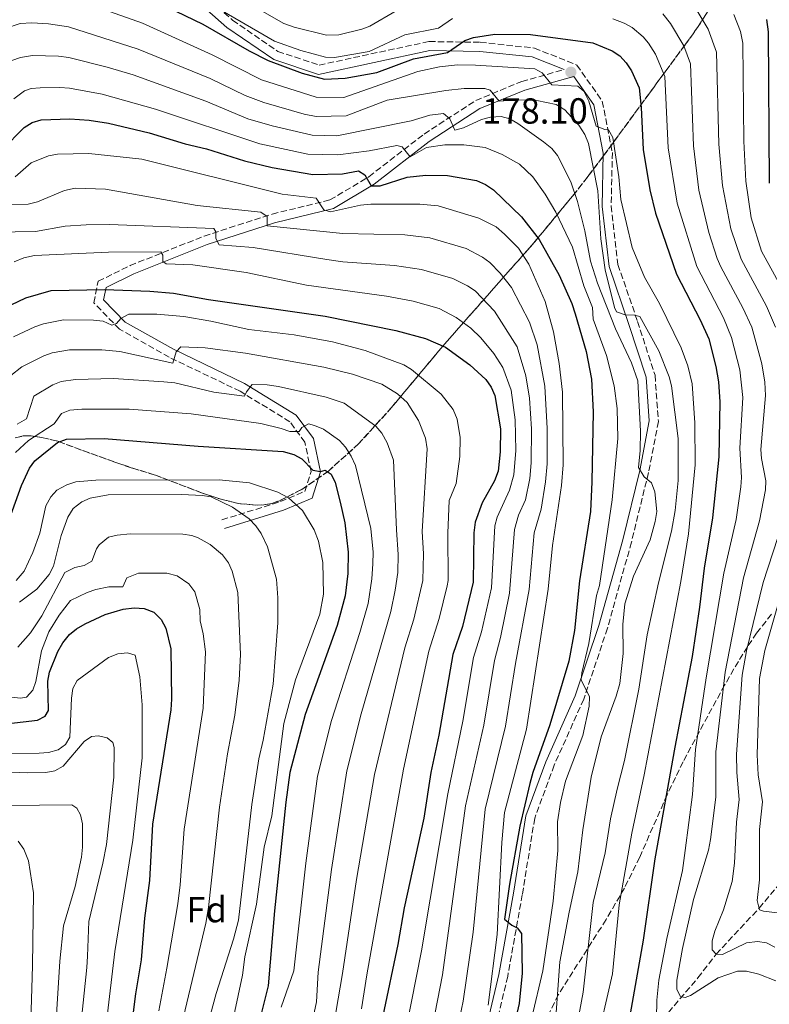
# Model space of a CAD drawing. Units: metres. Extents: x 599712 to 603126, y 4791628 to 4793992.
# Drawn here: x 602648 to 602855, y 4792986 to 4793258 of the extents above; entities that cross this region are included whole.
import ezdxf
from ezdxf.enums import TextEntityAlignment as Align

# ---------------------------------------------------------------- set-up
doc = ezdxf.new("R2010")
doc.units = ezdxf.units.M
doc.header["$MEASUREMENT"] = 0
doc.linetypes.add('DGN Style 3', pattern=[2.435891, 1.739922, -0.695969])
for name, color, linetype, lineweight in [('Balsa-alberca', 142, 'Continuous', 0), ('Barranco lineal', 142, 'DGN Style 3', 13), ('Camino', 7, 'DGN Style 3', 0), ('Cota de punto acotado terreno', 7, 'Continuous', 0), ('Curva de nivel directora', 30, 'Continuous', 30), ('Curva de nivel intermedia', 30, 'Continuous', 0), ('Etiqueta de zona arbolada', 92, 'Continuous', 0), ('Margen derecho', 7, 'Continuous', 0), ('Punto acotado terreno (símbolo)', 7, 'Continuous', 0), ('Zona arbolada', 92, 'DGN Style 3', 0)]:
    doc.layers.add(name, color=color, linetype=linetype, lineweight=lineweight)
doc.styles.add('Style-Arial', font='arial.ttf')

# ---------------------------------------------------------------- blocks, each defined once
blk = doc.blocks.new('5PATER')
at = {"layer": 'Balsa-alberca', "linetype": 'Continuous', "lineweight": 0}
h = blk.add_hatch(color=51, dxfattribs=at)
edge = h.paths.add_edge_path()
edge.add_ellipse((0, 0), major_axis=(-0.11, -0.111), ratio=0.999422, start_angle=0, end_angle=360)

msp = doc.modelspace()

# ---------------------------------------------------------------- linework, layer by layer
at = {"layer": 'Barranco lineal', "color": 142, "linetype": 'DGN Style 3', "lineweight": 13}
msp.add_polyline3d([(602780.38, 4792930.74, 203.85), (602782.04, 4792932.63, 202.48), (602793.75, 4792944.65, 191.59), (602798.13, 4792949.47, 187.88), (602814.97, 4792969.63, 174.98), (602823.68, 4792980.14, 168.93), (602834.94, 4792993.42, 162.55), (602839.98, 4792999.94, 160), (602851.85, 4793012.63, 155), (602864.92, 4793028.21, 150), (602883.59, 4793055.19, 137.78)], dxfattribs=at)
at = {"layer": 'Camino', "color": 7, "linetype": 'DGN Style 3', "lineweight": 0}
for points in [[(602696.91, 4793266.19, 171.4), (602706.53, 4793257.65, 171.93), (602719.04, 4793249.05, 172.45), (602730.42, 4793245.29, 173.5), (602760.76, 4793251.76, 174.55), (602774.87, 4793251.56, 176.13), (602789.84, 4793249.97, 177.18), (602801.53, 4793245.29, 178.23), (602808.56, 4793235.31, 179.28), (602811.33, 4793221.16, 180.86), (602811, 4793206.37, 182.43), (602812.87, 4793190.21, 183.48), (602818.29, 4793174.53, 185.06), (602823.1, 4793159.66, 187.16), (602824.03, 4793146.96, 188.21), (602821.31, 4793132.84, 189.79), (602816.59, 4793113.62, 191.36), (602809.97, 4793089.85, 192.94), (602803.44, 4793070.3, 195.04), (602795.28, 4793052.06, 196.09), (602789.91, 4793037.45, 197.67), (602786.47, 4793016.33, 199.24), (602782.46, 4792993.81, 200.3), (602777.47, 4792972.65, 202.4)], [(602703.61, 4793119.78, 261.4), (602719.77, 4793124.81, 256.15), (602726.47, 4793127.64, 252.99), (602728.22, 4793133.12, 249.84), (602726.5, 4793141.2, 246.69), (602722.36, 4793146.82, 243.54), (602708.67, 4793155.25, 239.86), (602689.08, 4793164.63, 234.61), (602675.35, 4793172.37, 229.88), (602668.25, 4793179.68, 226.2), (602669.44, 4793185.62, 224.63), (602678.27, 4793189.95, 222.53), (602698.69, 4793198.09, 215.17), (602717.47, 4793204.15, 208.87), (602733.42, 4793208.06, 204.14), (602744.18, 4793214.46, 199.94), (602759.38, 4793226.24, 192.58), (602773.65, 4793235.51, 187.33), (602786.32, 4793240.75, 182.07), (602798, 4793244.01, 178.69)]]:
    msp.add_polyline3d(points, dxfattribs=at)
at = {"layer": 'Curva de nivel directora', "color": 30, "linetype": 'Continuous', "lineweight": 30, "flags": 128}
for points, elevation in [([(602681.16, 4793264.95), (602698.32, 4793256.56), (602711.15, 4793249.21), (602716.33, 4793246.58), (602725.7, 4793243.07), (602731.87, 4793241.43), (602737.57, 4793241.62), (602746.35, 4793243.19), (602756.48, 4793246.97), (602765.83, 4793248.72), (602770.66, 4793252.02), (602773.02, 4793252.85), (602778.9, 4793253.76), (602788.72, 4793253.75), (602805.98, 4793251.43), (602811.29, 4793249.21), (602813.37, 4793247.82), (602815.11, 4793245.89), (602816.63, 4793243.71), (602818.69, 4793238.99), (602819.28, 4793233.58), (602819.8, 4793221.96), (602821.67, 4793210.82), (602823.23, 4793204.44), (602829.02, 4793187.53), (602835.53, 4793175.01), (602837.93, 4793169.72), (602839.89, 4793162.08), (602840.59, 4793157.89), (602840.96, 4793152.36), (602840.71, 4793137.13), (602839, 4793120.31), (602836.65, 4793106.43), (602835.42, 4793095.7), (602833.36, 4793082.03), (602828.54, 4793057.07), (602823.04, 4793026.25), (602819.87, 4793003.76), (602815.93, 4792981.86)], 175), ([(602854.69, 4793212.72), (602854.45, 4793254.46), (602853.92, 4793257.82)], 150), ([(602643.06, 4793221.98), (602649.01, 4793228.05), (602651.23, 4793229.4), (602653.73, 4793230.13), (602661.63, 4793230.44), (602666.99, 4793230.08), (602672.35, 4793229.26), (602683.48, 4793226.56), (602693.49, 4793223.52), (602699.33, 4793222.19), (602709.87, 4793218.82), (602717.47, 4793217.03), (602728.66, 4793215.12), (602736.86, 4793215.25), (602741.25, 4793216.07), (602743.06, 4793214.98), (602744.77, 4793211.97), (602747.25, 4793211.99), (602754.74, 4793214.36), (602759.87, 4793214.88), (602765.8, 4793214.78), (602773.87, 4793213.44), (602776.36, 4793212.32), (602778.57, 4793210.87), (602786.3, 4793203.4), (602791.17, 4793197.18), (602796.64, 4793187.34), (602800.18, 4793179.46), (602801.1, 4793176.65), (602804.1, 4793166.23), (602805.55, 4793158.57), (602806.05, 4793149.6), (602805.71, 4793130.31), (602805.29, 4793122.12), (602802.29, 4793102.99), (602800.88, 4793089.27), (602799.35, 4793080.75), (602794.09, 4793063.17), (602789.37, 4793050.06), (602788.54, 4793047.01), (602785.78, 4793035.29), (602782.95, 4793019.22), (602781.59, 4793009.57), (602783.58, 4793007.95), (602785.11, 4793007.22), (602786.24, 4793005.59), (602786.47, 4792994.72), (602785.65, 4792986.27), (602781.38, 4792968.05)], 200), ([(602641.53, 4793177.27), (602649.51, 4793181.05), (602656.48, 4793183.1), (602671.25, 4793183.3), (602683.67, 4793182.92), (602690.21, 4793182.32), (602699.9, 4793180.55), (602732.1, 4793175.95), (602751.62, 4793172.01), (602759.8, 4793169.78), (602765.32, 4793167.42), (602772.05, 4793162.59), (602776.43, 4793158.53), (602777.91, 4793156.4), (602778.9, 4793154.09), (602780.46, 4793144.91), (602780.38, 4793138.59), (602779.83, 4793133.18), (602778.8, 4793130.51), (602775.39, 4793124.46), (602773.47, 4793119.11), (602773.08, 4793116.21), (602772.92, 4793102.56), (602769.94, 4793090.35), (602767.29, 4793082.63), (602763.48, 4793060.33), (602761.26, 4793050.03), (602759.31, 4793037.49), (602753.92, 4793012.76), (602752.18, 4793002.59), (602748, 4792982.94)], 225), ([(602644.15, 4793117.76), (602648.27, 4793129.29), (602650.48, 4793134.04), (602652, 4793136.03), (602658.26, 4793141.16), (602660.69, 4793142.07), (602671.14, 4793142.23), (602697.05, 4793140.07), (602720.48, 4793138.67), (602723.47, 4793137.82), (602725.66, 4793136.63), (602728.67, 4793133.48), (602730.76, 4793133.16), (602732.11, 4793133.5), (602733.76, 4793132.39), (602734.84, 4793130.08), (602736.23, 4793124.62), (602737.47, 4793118.97), (602738.41, 4793110.88), (602738.31, 4793105), (602737.62, 4793098.85), (602735.38, 4793090.65), (602726.58, 4793066.09), (602722.33, 4793050.08), (602721.19, 4793041.89), (602718.1, 4793011.86), (602716.39, 4792991.22), (602714.43, 4792983.47)], 250), ([(602644.8, 4793063.59), (602652.7, 4793064.51), (602654.84, 4793065.65), (602655.74, 4793067.21), (602655.57, 4793075.26), (602656.01, 4793077.72), (602658.36, 4793083.45), (602659.7, 4793085.84), (602661.58, 4793088.13), (602663.5, 4793089.73), (602665.86, 4793091.09), (602671.36, 4793093.62), (602676.33, 4793095.1), (602679.35, 4793095.48), (602682.1, 4793095.32), (602684.79, 4793094.27), (602686.85, 4793092.26), (602688.17, 4793089.89), (602689.49, 4793084.14), (602689.67, 4793070.25), (602689.46, 4793067.31), (602684.46, 4793035.82), (602683.61, 4793020.24), (602682.23, 4793009.86), (602681.29, 4792998.34), (602679.76, 4792988.96), (602677.82, 4792973.61)], 275)]:
    msp.add_lwpolyline(points, dxfattribs=dict(at, elevation=elevation))
at = {"layer": 'Curva de nivel intermedia', "color": 30, "linetype": 'Continuous', "lineweight": 0, "flags": 128}
for points, elevation in [([(602660.33, 4793264.48), (602681.71, 4793256.86), (602700.9, 4793248.1), (602714.56, 4793241.18), (602729.64, 4793236.38), (602737.23, 4793236.34), (602757.65, 4793243.5), (602763.62, 4793244.8), (602768.61, 4793245.3), (602773.6, 4793245.25), (602789.97, 4793244.22), (602792, 4793243.1), (602794.67, 4793239.84), (602801.78, 4793239.43), (602803.48, 4793238.03), (602804.85, 4793235.28), (602806.91, 4793228.42), (602809.24, 4793227.46), (602810.31, 4793227.36), (602811.51, 4793225.28), (602813.1, 4793214.45), (602813.67, 4793208.18), (602816.79, 4793194.89), (602820.16, 4793186.79), (602824.33, 4793179.48), (602830.36, 4793167.26), (602832.2, 4793162.28), (602833.34, 4793157.34), (602834.11, 4793146.57), (602834.2, 4793134.99), (602832.34, 4793115.91), (602830.27, 4793102.76), (602820.15, 4793049.45), (602816.68, 4793033.35), (602813.19, 4793013.52), (602811.33, 4792994.46), (602808.2, 4792980.93)], 180), ([(602700.8, 4793261.93), (602718.13, 4793251.83), (602725.38, 4793249.34), (602732.18, 4793247.46), (602734.67, 4793247.32), (602744.22, 4793249.06), (602754.09, 4793253.6), (602763.33, 4793255.48), (602767.19, 4793258.12)], 170), ([(602856.34, 4793172.98), (602853.84, 4793178.79), (602846.88, 4793191.73), (602844.04, 4793200.09), (602841.72, 4793212.02), (602840.69, 4793223.46), (602840.1, 4793248.85), (602837.75, 4793255.2), (602833.61, 4793262.11)], 160), ([(602751.7, 4793260.22), (602744.39, 4793256.05), (602742.2, 4793255.18), (602735.9, 4793253.6), (602732.48, 4793253.49), (602723.54, 4793255.71), (602720.67, 4793256.75), (602712.76, 4793261.29)], 165), ([(602856.47, 4792992.59), (602851.72, 4792994.44), (602848.36, 4792995.21), (602845.86, 4792995.25), (602840.51, 4792993.39), (602832.92, 4792988.55), (602831.44, 4792987.98), (602830.1, 4792988.25), (602829.11, 4792990.22), (602829.16, 4792992.76), (602830.69, 4793001.46), (602833.74, 4793015.05), (602837.84, 4793028.63), (602838.39, 4793031.59), (602839.88, 4793043.27), (602839.92, 4793055.75), (602842.42, 4793077.79), (602847.5, 4793103.78), (602851.89, 4793119.51), (602853.61, 4793128.05), (602853.7, 4793130.55), (602852.5, 4793136.71), (602852.32, 4793139.2), (602853.63, 4793154.11), (602853.39, 4793157.81), (602852.57, 4793162.81), (602849.78, 4793172.98), (602847.33, 4793178.26), (602841.3, 4793189.58), (602840.29, 4793191.87), (602837.99, 4793199.04), (602835.22, 4793210.8), (602833.73, 4793222.96), (602832.93, 4793245.6), (602831.06, 4793250.61), (602827.41, 4793256.74), (602825.26, 4793259.39)], 165), ([(602844.86, 4793259.25), (602846.66, 4793254.54), (602847.3, 4793251.36), (602847.65, 4793224.28), (602848.2, 4793213.24), (602849.6, 4793203.16), (602852.46, 4793193.88), (602859.63, 4793180.83)], 155), ([(602643.58, 4793255.32), (602647.92, 4793256.72), (602651.16, 4793256.91), (602655.73, 4793256.64), (602661.25, 4793255.8), (602680.52, 4793249.64), (602700.35, 4793241.54), (602710.05, 4793236.92), (602715.15, 4793234.95), (602726.33, 4793231.74), (602729.6, 4793231.08), (602737.89, 4793231.24), (602749.24, 4793235.56), (602765.34, 4793238.24), (602770.41, 4793238.8), (602776.16, 4793238.77), (602777.58, 4793238.39), (602780.13, 4793235.3), (602785.32, 4793235.67), (602790.45, 4793235.53), (602795.81, 4793234.37), (602798.2, 4793232.9), (602802.12, 4793228.67), (602803.76, 4793226.07), (602804.77, 4793223.66), (602807.33, 4793210.59), (602808.11, 4793197.33), (602809.33, 4793188.75), (602811.88, 4793178.35), (602812.47, 4793177.15), (602814.83, 4793176.33), (602817.42, 4793176.29), (602818.93, 4793175.93), (602824.14, 4793166.46), (602827, 4793159.2), (602827.63, 4793156.78), (602829.47, 4793142.23), (602829.47, 4793130.63), (602828.68, 4793122.37), (602827.67, 4793116.66), (602824.08, 4793102.4), (602820.92, 4793088.03), (602818.63, 4793073.1)], 185), ([(602811.44, 4793258.08), (602814.63, 4793256.88), (602816.81, 4793255.67), (602819.82, 4793253.03), (602821.28, 4793251.3), (602823.27, 4793248.27), (602825.84, 4793242.08), (602826.76, 4793222.46), (602829.24, 4793207.14), (602834.65, 4793189.7), (602841.98, 4793175.51)], 170), ([(602645.63, 4793246.54), (602647.99, 4793247.37), (602651.35, 4793247.94), (602658.53, 4793247.72), (602661.38, 4793247.34), (602671.93, 4793244.71), (602679.08, 4793242.54), (602699.2, 4793235.27), (602710.73, 4793230.47), (602717.42, 4793228.48), (602728.47, 4793225.9), (602735.28, 4793225.75), (602755.83, 4793229.88), (602760.96, 4793231.48), (602764.73, 4793231.94), (602766.52, 4793230.47), (602767.86, 4793227.33), (602770.28, 4793227.97), (602775.24, 4793230.24), (602777.75, 4793230.91), (602780.65, 4793231.1), (602783.07, 4793230.41), (602785.28, 4793229.18), (602792.36, 4793224.12), (602794.62, 4793222.21), (602796.21, 4793220.28), (602799.88, 4793213.05), (602801.76, 4793207.61), (602803.74, 4793199.53), (602805.3, 4793191.17), (602807.2, 4793185.07)], 190), ([(602646.15, 4793235.93), (602649.16, 4793238.19), (602650.98, 4793238.77), (602653.48, 4793239.01), (602658.83, 4793239.06), (602661.5, 4793238.89), (602670.58, 4793237.24), (602685.26, 4793233.14), (602714.05, 4793223.56), (602727.33, 4793220.72), (602735.58, 4793220.49), (602744.26, 4793221.57), (602751.86, 4793223.08), (602753.37, 4793222.74), (602755.55, 4793219.92), (602760.06, 4793222.5), (602765.12, 4793223.22), (602770.33, 4793223.25), (602776.23, 4793222.51), (602780.93, 4793220.64), (602785.69, 4793217.94), (602789.36, 4793214.41), (602792.77, 4793209.63), (602795.77, 4793204.66), (602800.33, 4793195.01), (602803.42, 4793184.38), (602805.85, 4793178.39), (602806.07, 4793175.19)], 195), ([(602646.52, 4793214.39), (602650.99, 4793218.33), (602655.73, 4793220.22), (602658.19, 4793220.73), (602666.86, 4793220.85)], 205), ([(602666.86, 4793220.85), (602681.47, 4793219.31), (602720.24, 4793209.67), (602729.62, 4793208.59), (602731.68, 4793205.36), (602733.52, 4793204.81), (602741.83, 4793206.62), (602744.72, 4793206.85), (602758.23, 4793206.93), (602763.27, 4793206.39), (602774.53, 4793203.01), (602779.24, 4793200.63), (602781.61, 4793198.58), (602785.4, 4793194.71), (602788.25, 4793190.32), (602792.76, 4793179.99), (602795.13, 4793171.68), (602796.69, 4793162.95), (602797.55, 4793155.05), (602797.79, 4793134.98), (602797.29, 4793129.25), (602794.83, 4793112.73), (602793.64, 4793100.67), (602787.65, 4793061.99), (602781.58, 4793039.06), (602780.85, 4793030.72), (602779.52, 4793005.4), (602777.08, 4792985.84)], 205), ([(602650.11, 4793206.9), (602652.73, 4793207.51), (602660.19, 4793210.67), (602663.09, 4793211.3), (602671.45, 4793211.02), (602696.77, 4793206.49), (602714.34, 4793204.69), (602716.11, 4793203.5), (602716.05, 4793200.9), (602736.96, 4793198.84), (602754.08, 4793198.4), (602760.96, 4793197.63), (602771.04, 4793194.64), (602775.5, 4793192.24), (602777.54, 4793190.79), (602780.38, 4793187.89), (602783.53, 4793183.87), (602788.48, 4793174.31), (602790.54, 4793168.03), (602792.74, 4793156.68), (602793.37, 4793144.96), (602793.38, 4793135.21), (602792.92, 4793130.23), (602791.65, 4793122.74), (602789.77, 4793116.18), (602788.39, 4793100.54), (602784.57, 4793080.12), (602781.82, 4793062.84), (602776.21, 4793039.95), (602772.91, 4793006), (602770.21, 4792986.97), (602765.54, 4792964.88)], 210), ([(602636.55, 4793206.78), (602650.11, 4793206.9)], 210), ([(602640.81, 4793199.13), (602652.18, 4793199.32), (602660.33, 4793200.81), (602666.14, 4793201.2), (602672.59, 4793201.24), (602701.4, 4793200.14), (602701.94, 4793199.22), (602701.95, 4793197.39), (602702.8, 4793195.7), (602712.19, 4793194.91), (602732.55, 4793191.61), (602736.92, 4793191), (602751.26, 4793189.95), (602758.65, 4793188.87), (602767.29, 4793186.36), (602771.39, 4793184.38), (602773.47, 4793183), (602778.82, 4793177.41), (602785.09, 4793167.51), (602787.45, 4793159.51), (602788.43, 4793153.34), (602789.06, 4793144.94), (602788.96, 4793135.54), (602788.56, 4793131.21), (602787.37, 4793125.33), (602785.48, 4793121.06), (602784.34, 4793117.16), (602782.96, 4793099.57), (602780.49, 4793087.31), (602778.81, 4793080.95), (602775.88, 4793063.08), (602770.84, 4793040.84), (602764.43, 4792994.25), (602758.93, 4792965.86)], 215), ([(602646.32, 4793191), (602648.92, 4793192.07), (602651.86, 4793192.72), (602672.35, 4793193.69), (602686.7, 4793193.77), (602687.27, 4793192.79), (602687.28, 4793191.03), (602688.2, 4793190.4), (602695.61, 4793190.16), (602710.29, 4793188.06), (602726.91, 4793184.55), (602749.03, 4793181.47), (602756.34, 4793180.12), (602763.55, 4793178.07), (602768.27, 4793175.65), (602772.28, 4793172.67), (602775.07, 4793169.96), (602778.6, 4793165.67), (602781.1, 4793161.82), (602783.43, 4793155.57), (602784.56, 4793147.41)], 220), ([(602807.2, 4793185.07), (602812.23, 4793172.45), (602816.64, 4793163.11), (602818.35, 4793158.13), (602819.11, 4793144.22), (602819.02, 4793138.9), (602818.54, 4793134.22), (602820.15, 4793131.67), (602822.1, 4793130.01), (602823.08, 4793127.47), (602823.56, 4793122.12), (602823.19, 4793119.35), (602821.76, 4793114.27), (602817.18, 4793104.22), (602814.81, 4793096.57), (602814.23, 4793090.87), (602814.33, 4793082.86), (602813.36, 4793074.62), (602812.41, 4793071.08), (602808.2, 4793059.92), (602805.5, 4793048.77), (602803.16, 4793034.22), (602801.82, 4793022.66), (602799.37, 4793011.5), (602796.88, 4792997.81), (602794.5, 4792965.89)], 190), ([(602646.05, 4793170.24), (602651.99, 4793173.03), (602654.35, 4793173.83), (602659.87, 4793174.93), (602668.12, 4793174.91), (602670.8, 4793174.57), (602673.2, 4793173.46), (602674.47, 4793173.96), (602675.73, 4793175.38), (602677.96, 4793176.51), (602685.62, 4793176.53), (602693.09, 4793175.85), (602700.51, 4793174.64), (602711.06, 4793172.27), (602723.49, 4793170.79), (602734.12, 4793168.9), (602743.12, 4793166.53), (602753.79, 4793162.58), (602755.91, 4793161.25), (602764.13, 4793154.46), (602767.42, 4793150.19), (602768.54, 4793147.57), (602769.34, 4793142.47), (602769.22, 4793137.24), (602768.22, 4793129.8), (602766.35, 4793125.16), (602765.98, 4793116.09), (602766, 4793103.04), (602765.76, 4793101.57), (602763.52, 4793092.56), (602760.67, 4793083.55), (602753.73, 4793051), (602743.61, 4792994.26), (602742.07, 4792984.87)], 230), ([(602806.07, 4793175.19), (602809.71, 4793165.16), (602811.84, 4793156.77), (602812.7, 4793150.52), (602812.89, 4793142.22), (602811.24, 4793125.34), (602807.76, 4793101.69), (602806.95, 4793098.89), (602804.83, 4793085.68), (602802.88, 4793077.52), (602802.73, 4793075.66), (602805.01, 4793070.93), (602804.97, 4793068.39), (602803.15, 4793060.26), (602798.43, 4793047.65), (602796.98, 4793041.81), (602796.24, 4793036.47), (602796.28, 4793028.53), (602795.01, 4793014.52), (602792.15, 4792995.35), (602789.14, 4792982.42)], 195), ([(602841.98, 4793175.51), (602844.21, 4793170.14), (602846.47, 4793161.21), (602847.29, 4793153.51), (602846.54, 4793139.53), (602846.95, 4793131.43), (602846.78, 4793128.86), (602845.45, 4793119.91), (602842.07, 4793105.11), (602837.26, 4793076.21), (602834.23, 4793056.41), (602833.41, 4793043.97), (602831.44, 4793028.55), (602830.72, 4793023.05), (602826.38, 4793004.29), (602824.17, 4792992.75), (602823.57, 4792987.25), (602823.5, 4792982.21)], 170), ([(602645.38, 4793159.61), (602648.41, 4793161.96), (602654.45, 4793165.05), (602656.79, 4793165.9), (602661.56, 4793166.74), (602670.44, 4793166.65), (602675.41, 4793166.2), (602690.08, 4793162.97), (602690.96, 4793166.13), (602692.22, 4793167.48), (602698.99, 4793167.24), (602710.07, 4793165.75), (602731.72, 4793161.91), (602739.67, 4793160), (602747.7, 4793157.23), (602752.07, 4793154.52), (602754.71, 4793152.19), (602757.85, 4793147.2), (602759.73, 4793142.36), (602760.22, 4793139.38), (602758.88, 4793116.53), (602759.18, 4793110.39), (602759.03, 4793103.04), (602756.53, 4793092.33), (602754.04, 4793084.48), (602745.66, 4793049.54), (602740.73, 4793020.5), (602736.9, 4792994.63), (602735.02, 4792983.81)], 235), ([(602647.1, 4793146.17), (602649.66, 4793147.62), (602651.69, 4793153.9), (602656.91, 4793157.05), (602659.24, 4793157.98), (602663.24, 4793158.55), (602673.64, 4793158.75), (602687.57, 4793157.91), (602690.61, 4793157.58), (602701.4, 4793155.05), (602709.82, 4793153.95), (602710.36, 4793155.15), (602711.92, 4793157.14), (602716.09, 4793157.04), (602719.24, 4793156.62), (602732.37, 4793153.59)], 240), ([(602732.37, 4793153.59), (602737.29, 4793151.94), (602746.1, 4793145.63), (602747.73, 4793143.73), (602749.16, 4793141), (602750.93, 4793136.24), (602751.79, 4793116.98), (602752.27, 4793110.26), (602752.17, 4793105.26), (602751.39, 4793100.39), (602750.22, 4793094.5), (602742.02, 4793066.23), (602738.08, 4793050.53), (602733.8, 4793023.25), (602730.19, 4792995), (602729.72, 4792986.76), (602728.46, 4792981.12)], 240), ([(602646.6, 4793138.35), (602650.23, 4793141.65), (602657.32, 4793146.31), (602659.38, 4793149.08), (602661.68, 4793150.05), (602664.93, 4793150.35), (602678.05, 4793150.36), (602695.07, 4793149.02), (602714.31, 4793146.41), (602719.96, 4793145.03), (602722.36, 4793144.13), (602724.87, 4793144.17), (602725.67, 4793145.28), (602727.5, 4793146.27), (602729.12, 4793145.86), (602731.6, 4793144.82), (602736.02, 4793141.71), (602737.73, 4793139.82), (602739.25, 4793137.32), (602740.47, 4793134.79), (602744.69, 4793117.42), (602745.33, 4793110.84)], 245), ([(602784.56, 4793147.41), (602784.72, 4793138.93), (602784.19, 4793132.19), (602782.99, 4793127.99), (602779.51, 4793120.56), (602778.9, 4793118.13), (602777.94, 4793101.06), (602775.18, 4793088.84), (602773.05, 4793081.79), (602770.12, 4793064.23), (602765.9, 4793044.19), (602758.68, 4793000.89), (602754.42, 4792979.38)], 220), ([(602646.84, 4793103.04), (602649.01, 4793105.6), (602651.42, 4793110.74), (602653.33, 4793116.12), (602655, 4793123.68), (602656.36, 4793126.13), (602658.09, 4793127.93), (602660.77, 4793129.47), (602663.27, 4793130.23), (602668.79, 4793130.7), (602702.84, 4793130.78), (602711.17, 4793130.03), (602719.01, 4793127.38), (602721.94, 4793125.83), (602725.81, 4793122.34), (602729.08, 4793117), (602730.28, 4793113.86), (602731.42, 4793108.05), (602731.59, 4793099.25), (602730.6, 4793093.71), (602723.94, 4793075.63), (602720.65, 4793063.62), (602717.39, 4793038.13), (602715.26, 4793029.42), (602713.13, 4793013.74), (602709.94, 4792999.17), (602709.29, 4792994.09), (602706.88, 4792982.91)], 255), ([(602647.75, 4793097.02), (602652.53, 4793100.66), (602655.92, 4793104.66), (602657.09, 4793106.99), (602659.2, 4793115.45), (602661.04, 4793120.56), (602662.58, 4793122.94), (602664.93, 4793124.78), (602667.25, 4793125.8), (602672.17, 4793126.72), (602692.58, 4793126.81), (602698.12, 4793126.53), (602700.6, 4793126.09), (602706.54, 4793123.32), (602711.13, 4793120.06), (602712.95, 4793118.16), (602714.42, 4793116.02), (602716.21, 4793112.3), (602718.62, 4793103.41), (602719.04, 4793098.22), (602719.07, 4793091.35), (602717.71, 4793074.41), (602714.98, 4793058.94), (602713.77, 4793053.86), (602711.83, 4793041.2), (602708.19, 4793009.32), (602706.84, 4793004.06), (602701.98, 4792989.06), (602699.83, 4792980.87)], 260), ([(602856.12, 4793001.86), (602853.85, 4793003.08), (602851.39, 4793003.46), (602848.34, 4793003.05), (602841.68, 4792999.88), (602839.98, 4792999.94), (602838.88, 4793001.1), (602838.83, 4793003.6), (602839.59, 4793006.28), (602841.96, 4793012.17), (602844.36, 4793020), (602844.99, 4793025), (602845.55, 4793036.36), (602846.34, 4793042.59), (602845.69, 4793050.09), (602845.62, 4793055.09), (602847.19, 4793076.89), (602848.38, 4793083.62), (602852.92, 4793102.45), (602858.34, 4793119.11)], 160), ([(602669.71, 4793112.89), (602672.33, 4793114.99), (602674.74, 4793115.59), (602678.31, 4793115.91), (602692.85, 4793115.82), (602695.33, 4793115.48), (602697.09, 4793114.86), (602700.36, 4793112.97), (602703.73, 4793110.1), (602705.37, 4793107.88), (602706.42, 4793105.62), (602708.03, 4793099.69), (602708.7, 4793082.64), (602708.33, 4793075.52), (602707.18, 4793065.84), (602705.18, 4793055.25), (602702.91, 4793040.49), (602699.94, 4793012.81), (602699.16, 4793008.44), (602693.01, 4792982.59)], 265), ([(602647.33, 4793084.61), (602650.76, 4793088.57), (602653.91, 4793093.25), (602660.22, 4793105.23), (602663.06, 4793106.62), (602665.55, 4793107.16), (602667.73, 4793108.39), (602668.95, 4793111.8), (602669.71, 4793112.89)], 265), ([(602745.33, 4793110.84), (602745.28, 4793107.63), (602745, 4793103.54), (602743.92, 4793096.67), (602741.65, 4793088.69), (602733.85, 4793064.44), (602729.96, 4793049.08), (602726.72, 4793025.02), (602723.48, 4792995.37), (602719.93, 4792985.26)], 245), ([(602686.2, 4792984.3), (602688.44, 4792996.04), (602691.41, 4793013.81), (602692.08, 4793019.08), (602693.22, 4793034.44), (602698.45, 4793067.82), (602699.09, 4793083.39), (602698.45, 4793088.35), (602697.59, 4793091.95), (602697.51, 4793095.07), (602696.17, 4793099.93), (602694.46, 4793102.1), (602691.28, 4793104.31), (602688.4, 4793105.06), (602680.58, 4793105.08), (602677.39, 4793103.82), (602676.26, 4793101.33), (602672.43, 4793101.32), (602668.82, 4793100.59), (602666.44, 4793099.77), (602661.86, 4793097.48), (602658.67, 4793093.52), (602655.86, 4793088.89), (602653.81, 4793083.66), (602652.26, 4793075.21), (602651.43, 4793072.81), (602649.67, 4793070.89), (602647.98, 4793070.53), (602645.51, 4793070.87)], 270), ([(602858.34, 4793101.12), (602853.39, 4793083.68), (602851.96, 4793075.99), (602851.3, 4793054.98), (602851.61, 4793049.44), (602852.8, 4793041.92), (602852.39, 4793038.54)], 155), ([(602670.96, 4792974.24), (602674.03, 4793000.7), (602678.98, 4793031.42), (602681.57, 4793054.14), (602681.63, 4793068.71), (602680.95, 4793076.42), (602679.65, 4793082.48), (602677.53, 4793083.1), (602674.85, 4793082.8), (602672.32, 4793081.8), (602663.64, 4793075.44), (602662.5, 4793073.21), (602662.09, 4793070.53), (602661.59, 4793059.81), (602660.45, 4793057.79), (602658.43, 4793056.34), (602655.76, 4793055.62), (602653.15, 4793055.39), (602644.72, 4793055.34)], 280), ([(602818.63, 4793073.1), (602814.72, 4793053.38), (602812.64, 4793045.46), (602810.84, 4793037.26), (602809.33, 4793027.9), (602806.01, 4793014.16), (602803.3, 4792989.43), (602801.2, 4792978.04)], 185), ([(602664.12, 4792975.01), (602666.37, 4792996.24), (602666.47, 4792999.36), (602666.87, 4793008.93), (602670.78, 4793025.06), (602671.73, 4793030.2), (602673.74, 4793048.75), (602673.83, 4793056.93), (602673.54, 4793058.34), (602671.96, 4793059.64), (602669.51, 4793060.15), (602667.62, 4793060.03), (602665.57, 4793058.58), (602659.81, 4793051.83), (602657.5, 4793050.51), (602655.05, 4793050.05), (602649.97, 4793049.95), (602639.14, 4793050.46)], 285), ([(602635.27, 4793040.86), (602662.2, 4793041.16), (602663.54, 4793040.25), (602664.54, 4793038.35), (602665.11, 4793035.91), (602665.16, 4793029.47), (602664.89, 4793026.72), (602663.15, 4793018.64), (602659.93, 4793007.79), (602658.91, 4792998.01), (602657.99, 4792983.17), (602657.05, 4792973.88), (602654.9, 4792961.04), (602650.6, 4792938.67), (602650.49, 4792932.19), (602651.04, 4792918.27), (602651.67, 4792909.97), (602652.87, 4792899.95), (602652.94, 4792892.45), (602652.13, 4792883.32), (602649.6, 4792874.39), (602649.31, 4792867.9), (602649.67, 4792857.27), (602647.2, 4792844.63)], 290), ([(602852.39, 4793038.54), (602851.92, 4793034.31), (602851.89, 4793020.46), (602851.26, 4793014.7), (602851.98, 4793012.17), (602853.04, 4793011.75), (602858.4, 4793011.15)], 155), ([(602645.98, 4792952.71), (602648.1, 4792961.43), (602649.96, 4792972.46), (602650.89, 4792981.38), (602651.35, 4792996.67), (602651.65, 4793016.84), (602650.19, 4793025.72), (602648.97, 4793028.93), (602647.41, 4793031.15)], 295)]:
    msp.add_lwpolyline(points, dxfattribs=dict(at, elevation=elevation))
at = {"layer": 'Margen derecho', "color": 7, "linetype": 'Continuous', "lineweight": 0}
for points in [[(602649.77, 4793282.12, 167.72), (602665.97, 4793277.56, 169.83), (602682.7, 4793270.4, 170.35), (602695.51, 4793264.1, 171.4), (602704.99, 4793255.67, 171.93), (602717.92, 4793246.79, 172.45), (602730.28, 4793242.7, 173.5), (602761.01, 4793249.26, 174.55), (602774.72, 4793249.06, 176.13), (602789.23, 4793247.52, 177.18), (602798, 4793244.01, 178.69)], [(602704.35, 4793117.39, 261.4), (602720.63, 4793122.46, 256.15), (602728.5, 4793125.78, 252.99), (602730.8, 4793132.99, 249.84), (602728.84, 4793142.24, 246.69), (602724.09, 4793148.69, 243.54), (602709.87, 4793157.45, 239.86), (602690.24, 4793166.85, 234.61), (602676.89, 4793174.37, 229.88), (602670.96, 4793180.48, 226.2), (602671.65, 4793183.92, 224.63), (602679.29, 4793187.67, 222.53), (602699.54, 4793195.74, 215.17), (602718.15, 4793201.74, 208.87), (602734.38, 4793205.72, 204.14), (602745.59, 4793212.4, 199.94), (602760.82, 4793224.2, 192.58), (602774.81, 4793233.29, 187.33), (602787.14, 4793238.38, 182.07), (602800.67, 4793242.16, 178.11), (602806.21, 4793234.3, 179.28), (602808.83, 4793220.94, 180.86), (602808.5, 4793206.25, 182.43), (602810.41, 4793189.66, 183.48), (602815.92, 4793173.73, 185.06), (602820.63, 4793159.18, 187.16), (602821.51, 4793147.11, 188.21), (602818.87, 4793133.38, 189.79), (602814.18, 4793114.26, 191.36), (602807.58, 4793090.58, 192.94), (602801.11, 4793071.21, 195.04), (602792.96, 4793053, 196.09), (602787.48, 4793038.08, 197.67), (602784.01, 4793016.75, 199.24), (602780.01, 4792994.32, 200.3), (602775.05, 4792973.28, 202.4)]]:
    msp.add_polyline3d(points, dxfattribs=at)
at = {"layer": 'Zona arbolada', "color": 92, "linetype": 'DGN Style 3', "lineweight": 0}
for points in [[(602646.57, 4793142.38, 244.78), (602648.73, 4793142.92, 244.89), (602650.93, 4793142.96, 245.15), (602653.86, 4793142.53, 245.75), (602658.31, 4793141.45, 247.16), (602674.03, 4793135.71, 253.93), (602678.58, 4793134.16, 255.55), (602685.31, 4793132.1, 257.31), (602697.94, 4793127.26, 260.38), (602703.06, 4793125.54, 261.24), (602708.07, 4793124.31, 261.67), (602712.88, 4793123.82, 261.52), (602715.17, 4793123.94, 261.18), (602717.38, 4793124.33, 260.63), (602719.48, 4793125.05, 259.86), (602725.68, 4793128.19, 256.93), (602732.97, 4793133.23, 252.77), (602741.29, 4793140.73, 247.06), (602750.42, 4793150.79, 239.66), (602764.54, 4793167.72, 226.76), (602789.28, 4793195.78, 202.66), (602800.36, 4793209.11, 192.54), (602804.58, 4793214.51, 189.53), (602808.83, 4793220.13, 187.14), (602821.63, 4793237.61, 181.34), (602825.89, 4793243.43, 179.11), (602831.54, 4793251.02, 175.28), (602835.05, 4793255.92, 171.91), (602839.51, 4793263.05, 165.95)], [(602839.51, 4793263.05, 165.95), (602835.05, 4793255.92, 171.91), (602831.54, 4793251.02, 175.28), (602825.89, 4793243.43, 179.11), (602821.63, 4793237.61, 181.34), (602808.83, 4793220.13, 187.14), (602804.58, 4793214.51, 189.53), (602800.36, 4793209.11, 192.54), (602789.28, 4793195.78, 202.66), (602764.54, 4793167.72, 226.76), (602750.42, 4793150.79, 239.66), (602741.29, 4793140.73, 247.06), (602732.97, 4793133.23, 252.77), (602725.68, 4793128.19, 256.93), (602719.48, 4793125.05, 259.86), (602717.38, 4793124.33, 260.63), (602715.17, 4793123.94, 261.18), (602712.88, 4793123.82, 261.52), (602708.07, 4793124.31, 261.67), (602703.06, 4793125.54, 261.24), (602697.94, 4793127.26, 260.38), (602685.31, 4793132.1, 257.31), (602678.58, 4793134.16, 255.55), (602674.03, 4793135.71, 253.93), (602658.31, 4793141.45, 247.16), (602653.86, 4793142.53, 245.75)], [(602653.86, 4793142.53, 245.75), (602650.93, 4793142.96, 245.15), (602648.73, 4793142.92, 244.89), (602646.57, 4793142.38, 244.78)], [(602855.24, 4793093.74, 154.73), (602851.14, 4793088.53, 158.22), (602848.6, 4793084.76, 160.35), (602846.12, 4793080.73, 162.2), (602842.31, 4793074.19, 164.55), (602830.84, 4793053.03, 170.9), (602826.44, 4793043.88, 174.35), (602818.87, 4793026.69, 181.23), (602814.67, 4793018.17, 184.26), (602809.6, 4793009.48, 187.09), (602796.45, 4792988.79, 193.83), (602785.76, 4792967.07, 200.33)], [(602855.24, 4793093.74, 154.73), (602851.14, 4793088.53, 158.22), (602848.6, 4793084.76, 160.35), (602846.12, 4793080.73, 162.2), (602842.31, 4793074.19, 164.55), (602830.84, 4793053.03, 170.9), (602826.44, 4793043.88, 174.35), (602818.87, 4793026.69, 181.23), (602814.67, 4793018.17, 184.26), (602809.6, 4793009.48, 187.09), (602796.45, 4792988.79, 193.83), (602785.76, 4792967.07, 200.33)]]:
    msp.add_polyline3d(points, dxfattribs=at)

# ---------------------------------------------------------------- block references
at = {"layer": 'Punto acotado terreno (símbolo)', "color": 7, "linetype": 'Continuous', "lineweight": 0, "xscale": 10, "yscale": 10, "zscale": 10}
msp.add_blockref('5PATER', (602799.89, 4793243.31, 178.1), dxfattribs=at)

# ---------------------------------------------------------------- texts
at = {"layer": 'Cota de punto acotado terreno', "color": 7, "linetype": 'Continuous', "lineweight": 0, "style": 'Style-Arial'}
msp.add_text('178.10', height=7, dxfattribs=at).set_placement((602775.41, 4793229.12, 178.1))
at = {"layer": 'Etiqueta de zona arbolada', "color": 92, "linetype": 'Continuous', "lineweight": 0, "style": 'Style-Arial'}
msp.add_text('Fd', height=7, dxfattribs=at).set_placement((602699.39, 4793012.22, 266.05), align=Align.MIDDLE_CENTER)

doc.saveas('drawing.dxf')
